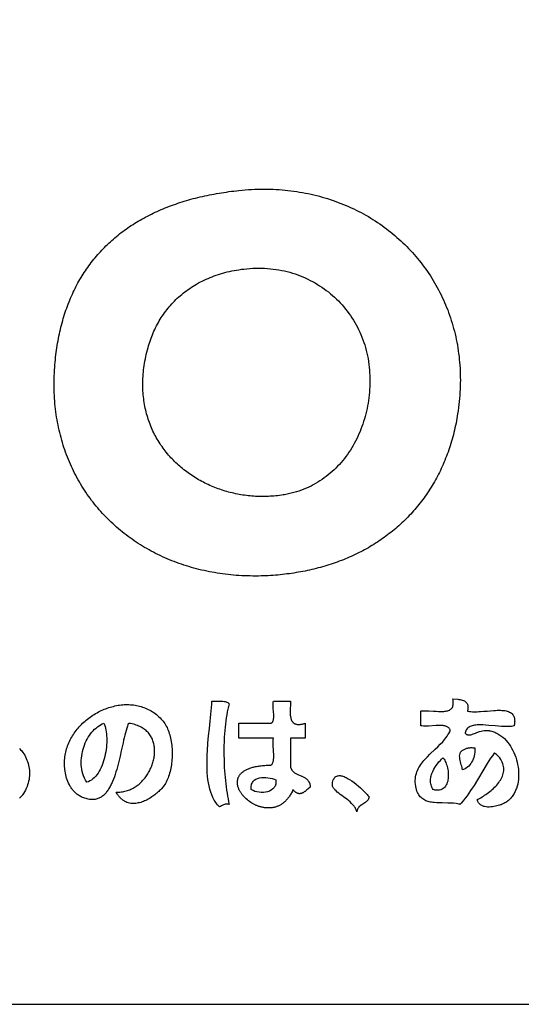
# Model space of a CAD drawing. Extents: x 0 to 21000, y -2468 to 14850.
# Drawn here: x 18060 to 18433, y 500 to 1233 of the extents above; entities that cross this region are included whole.
import ezdxf

# ---------------------------------------------------------------- set-up
doc = ezdxf.new("R2010")
doc.units = 0
doc.layers.get('0').update_dxf_attribs({"linetype": 'CONTINUOUS'})
for name, color, linetype in [('D-TTL', 30, 'CONTINUOUS'), ('D-TTL-FRAM', 30, 'CONTINUOUS'), ('D-TTL-TXT', 30, 'CONTINUOUS')]:
    doc.layers.add(name, color=color, linetype=linetype)

# ---------------------------------------------------------------- blocks, each defined once
blk = doc.blocks.new('ASOBITOロゴ')
for points in [[(-0.267, 2.859), (-0.22, 2.864), (-0.173, 2.868), (-0.126, 2.871), (-0.08, 2.874), (-0.033, 2.876), (0.013, 2.877), (0.059, 2.878), (0.104, 2.879), (0.15, 2.878), (0.195, 2.877), (0.24, 2.876), (0.285, 2.874), (0.33, 2.871), (0.374, 2.867), (0.419, 2.863), (0.463, 2.859), (0.506, 2.854), (0.55, 2.848), (0.593, 2.842), (0.636, 2.835), (0.679, 2.828), (0.722, 2.82), (0.764, 2.811), (0.806, 2.802), (0.848, 2.792), (0.89, 2.782), (0.931, 2.771), (0.972, 2.76), (1.013, 2.748), (1.053, 2.736), (1.093, 2.723), (1.133, 2.709), (1.173, 2.695), (1.212, 2.681), (1.251, 2.666), (1.29, 2.65), (1.328, 2.634), (1.366, 2.618), (1.404, 2.601), (1.441, 2.583), (1.478, 2.565), (1.515, 2.547), (1.552, 2.528), (1.588, 2.508), (1.623, 2.488), (1.659, 2.468), (1.694, 2.447), (1.728, 2.425), (1.763, 2.404), (1.797, 2.381), (1.83, 2.359), (1.863, 2.335), (1.896, 2.312), (1.929, 2.288), (1.961, 2.263), (1.992, 2.238), (2.024, 2.213), (2.055, 2.187), (2.085, 2.16), (2.115, 2.134), (2.145, 2.107), (2.174, 2.079), (2.203, 2.051), (2.231, 2.023), (2.259, 1.994), (2.287, 1.965), (2.314, 1.935), (2.341, 1.905), (2.367, 1.875), (2.393, 1.844), (2.418, 1.813), (2.443, 1.782), (2.467, 1.75), (2.491, 1.718), (2.515, 1.685), (2.538, 1.652), (2.561, 1.619), (2.583, 1.585), (2.604, 1.551), (2.625, 1.517), (2.646, 1.482), (2.666, 1.447), (2.686, 1.411), (2.705, 1.376), (2.724, 1.34), (2.742, 1.303), (2.759, 1.266), (2.777, 1.229), (2.793, 1.192), (2.809, 1.154), (2.825, 1.116), (2.84, 1.078), (2.854, 1.04), (2.868, 1.001), (2.881, 0.962), (2.894, 0.922), (2.906, 0.882), (2.918, 0.842), (2.929, 0.802), (2.94, 0.762), (2.95, 0.721), (2.959, 0.68), (2.968, 0.638), (2.976, 0.597), (2.984, 0.555), (2.991, 0.513), (2.997, 0.47), (3.003, 0.428), (3.009, 0.385), (3.013, 0.342), (3.017, 0.299), (3.021, 0.255), (3.024, 0.211), (3.026, 0.167), (3.027, 0.123), (3.028, 0.079), (3.029, 0.034), (3.028, -0.011), (3.027, -0.056), (3.026, -0.101), (3.023, -0.146), (3.02, -0.192), (3.017, -0.238), (3.012, -0.284), (3.007, -0.33), (3.002, -0.376), (2.995, -0.423), (2.988, -0.47), (2.983, -0.505), (2.977, -0.54), (2.97, -0.575), (2.964, -0.61), (2.956, -0.644), (2.949, -0.678), (2.941, -0.712), (2.933, -0.746), (2.925, -0.779), (2.916, -0.812), (2.907, -0.845), (2.897, -0.878), (2.888, -0.911), (2.878, -0.943), (2.867, -0.975), (2.856, -1.007), (2.845, -1.038), (2.834, -1.069), (2.822, -1.101), (2.81, -1.131), (2.798, -1.162), (2.785, -1.192), (2.772, -1.222), (2.759, -1.252), (2.745, -1.282), (2.732, -1.311), (2.717, -1.34), (2.703, -1.369), (2.688, -1.397), (2.673, -1.426), (2.658, -1.454), (2.642, -1.481), (2.626, -1.509), (2.61, -1.536), (2.593, -1.563), (2.576, -1.59), (2.559, -1.617), (2.542, -1.643), (2.524, -1.669), (2.506, -1.695), (2.488, -1.72), (2.469, -1.746), (2.451, -1.77), (2.431, -1.795), (2.412, -1.82), (2.392, -1.844), (2.373, -1.868), (2.352, -1.892), (2.332, -1.915), (2.311, -1.938), (2.29, -1.961), (2.269, -1.984), (2.248, -2.006), (2.226, -2.028), (2.204, -2.05), (2.182, -2.071), (2.159, -2.093), (2.136, -2.114), (2.113, -2.135), (2.09, -2.155), (2.067, -2.175), (2.043, -2.195), (2.019, -2.215), (1.995, -2.234), (1.97, -2.253), (1.946, -2.272), (1.921, -2.291), (1.895, -2.309), (1.87, -2.327), (1.844, -2.345), (1.819, -2.362), (1.793, -2.38), (1.766, -2.397), (1.74, -2.413), (1.713, -2.43), (1.686, -2.446), (1.659, -2.462), (1.632, -2.477), (1.604, -2.492), (1.576, -2.507), (1.548, -2.522), (1.52, -2.536), (1.491, -2.551), (1.463, -2.564), (1.434, -2.578), (1.405, -2.591), (1.376, -2.604), (1.346, -2.617), (1.317, -2.629), (1.287, -2.642), (1.257, -2.653), (1.226, -2.665), (1.196, -2.676), (1.165, -2.687), (1.135, -2.698), (1.104, -2.708), (1.073, -2.718), (1.041, -2.728), (1.01, -2.738), (0.978, -2.747), (0.946, -2.756), (0.914, -2.764), (0.882, -2.773), (0.85, -2.781), (0.817, -2.789), (0.784, -2.796), (0.751, -2.803), (0.718, -2.81), (0.685, -2.817), (0.652, -2.823), (0.618, -2.829), (0.585, -2.834), (0.551, -2.84), (0.517, -2.845), (0.483, -2.85), (0.448, -2.854), (0.414, -2.858), (0.379, -2.862), (0.345, -2.866), (0.31, -2.869), (0.275, -2.872), (0.24, -2.874), (0.204, -2.877), (0.169, -2.879), (0.133, -2.88), (0.098, -2.882), (0.062, -2.883), (0.026, -2.884), (-0.016, -2.884), (-0.059, -2.884), (-0.101, -2.883), (-0.142, -2.883), (-0.184, -2.881), (-0.225, -2.879), (-0.267, -2.877), (-0.308, -2.874), (-0.349, -2.871), (-0.389, -2.867), (-0.43, -2.862), (-0.47, -2.858), (-0.51, -2.853), (-0.55, -2.847), (-0.59, -2.841), (-0.629, -2.834), (-0.669, -2.827), (-0.708, -2.82), (-0.747, -2.812), (-0.785, -2.804), (-0.824, -2.795), (-0.862, -2.786), (-0.9, -2.776), (-0.938, -2.766), (-0.975, -2.755), (-1.012, -2.744), (-1.049, -2.733), (-1.086, -2.721), (-1.123, -2.709), (-1.159, -2.696), (-1.195, -2.683), (-1.231, -2.67), (-1.266, -2.656), (-1.301, -2.642), (-1.336, -2.627), (-1.371, -2.612), (-1.406, -2.596), (-1.44, -2.58), (-1.474, -2.564), (-1.507, -2.547), (-1.54, -2.53), (-1.573, -2.512), (-1.606, -2.495), (-1.639, -2.476), (-1.671, -2.457), (-1.703, -2.438), (-1.734, -2.419), (-1.765, -2.399), (-1.796, -2.379), (-1.827, -2.358), (-1.857, -2.337), (-1.887, -2.316), (-1.917, -2.294), (-1.946, -2.272), (-1.975, -2.25), (-2.004, -2.227), (-2.032, -2.204), (-2.06, -2.18), (-2.088, -2.156), (-2.115, -2.132), (-2.142, -2.107), (-2.169, -2.082), (-2.195, -2.057), (-2.221, -2.031), (-2.247, -2.005), (-2.272, -1.979), (-2.297, -1.952), (-2.321, -1.925), (-2.346, -1.898), (-2.369, -1.87), (-2.393, -1.842), (-2.416, -1.814), (-2.438, -1.785), (-2.461, -1.757), (-2.483, -1.727), (-2.504, -1.698), (-2.525, -1.668), (-2.546, -1.637), (-2.566, -1.607), (-2.586, -1.576), (-2.605, -1.545), (-2.625, -1.513), (-2.643, -1.482), (-2.661, -1.45), (-2.679, -1.417), (-2.697, -1.384), (-2.714, -1.352), (-2.73, -1.318), (-2.746, -1.285), (-2.762, -1.251), (-2.777, -1.217), (-2.792, -1.182), (-2.807, -1.148), (-2.821, -1.113), (-2.834, -1.077), (-2.847, -1.042), (-2.86, -1.006), (-2.872, -0.97), (-2.884, -0.934), (-2.895, -0.897), (-2.906, -0.86), (-2.916, -0.823), (-2.926, -0.786), (-2.935, -0.748), (-2.944, -0.71), (-2.952, -0.672), (-2.96, -0.634), (-2.968, -0.595), (-2.975, -0.556), (-2.981, -0.517), (-2.987, -0.478), (-2.993, -0.438), (-2.998, -0.399), (-3.002, -0.359), (-3.006, -0.318), (-3.009, -0.278), (-3.012, -0.237), (-3.015, -0.196), (-3.017, -0.155), (-3.018, -0.113), (-3.019, -0.072), (-3.019, -0.03), (-3.019, 0.012), (-3.018, 0.054), (-3.017, 0.097), (-3.015, 0.139), (-3.013, 0.182), (-3.01, 0.225), (-3.007, 0.263), (-3.004, 0.3), (-3, 0.336), (-2.996, 0.373), (-2.992, 0.409), (-2.988, 0.445), (-2.983, 0.48), (-2.978, 0.516), (-2.972, 0.551), (-2.966, 0.585), (-2.96, 0.62), (-2.954, 0.654), (-2.947, 0.688), (-2.94, 0.722), (-2.933, 0.755), (-2.925, 0.789), (-2.917, 0.822), (-2.909, 0.854), (-2.9, 0.887), (-2.891, 0.919), (-2.882, 0.951), (-2.872, 0.982), (-2.863, 1.014), (-2.852, 1.045), (-2.842, 1.076), (-2.831, 1.106), (-2.82, 1.137), (-2.809, 1.167), (-2.797, 1.197), (-2.785, 1.226), (-2.773, 1.255), (-2.76, 1.284), (-2.747, 1.313), (-2.734, 1.342), (-2.721, 1.37), (-2.707, 1.398), (-2.693, 1.425), (-2.679, 1.453), (-2.664, 1.48), (-2.649, 1.507), (-2.634, 1.534), (-2.618, 1.56), (-2.602, 1.586), (-2.586, 1.612), (-2.57, 1.637), (-2.553, 1.663), (-2.536, 1.688), (-2.519, 1.713), (-2.501, 1.737), (-2.483, 1.762), (-2.465, 1.786), (-2.447, 1.809), (-2.428, 1.833), (-2.409, 1.856), (-2.39, 1.879), (-2.37, 1.902), (-2.35, 1.924), (-2.33, 1.946), (-2.31, 1.968), (-2.289, 1.99), (-2.268, 2.011), (-2.247, 2.033), (-2.225, 2.054), (-2.204, 2.074), (-2.181, 2.095), (-2.159, 2.115), (-2.136, 2.135), (-2.114, 2.154), (-2.09, 2.173), (-2.067, 2.193), (-2.043, 2.211), (-2.019, 2.23), (-1.995, 2.248), (-1.97, 2.266), (-1.946, 2.284), (-1.921, 2.302), (-1.895, 2.319), (-1.87, 2.336), (-1.844, 2.353), (-1.818, 2.369), (-1.791, 2.385), (-1.765, 2.401), (-1.738, 2.417), (-1.711, 2.433), (-1.683, 2.448), (-1.655, 2.463), (-1.627, 2.477), (-1.599, 2.492), (-1.571, 2.506), (-1.542, 2.52), (-1.513, 2.534), (-1.484, 2.547), (-1.454, 2.56), (-1.424, 2.573), (-1.394, 2.586), (-1.364, 2.598), (-1.334, 2.61), (-1.303, 2.622), (-1.272, 2.634), (-1.241, 2.645), (-1.209, 2.656), (-1.177, 2.667), (-1.145, 2.677), (-1.113, 2.688), (-1.081, 2.698), (-1.048, 2.708), (-1.015, 2.717), (-0.982, 2.727), (-0.948, 2.736), (-0.914, 2.744), (-0.88, 2.753), (-0.846, 2.761), (-0.812, 2.769), (-0.777, 2.777), (-0.742, 2.784), (-0.707, 2.792), (-0.672, 2.799), (-0.636, 2.805), (-0.6, 2.812), (-0.564, 2.818), (-0.528, 2.824), (-0.491, 2.83), (-0.454, 2.835), (-0.417, 2.841), (-0.38, 2.846), (-0.342, 2.85), (-0.305, 2.855), (-0.267, 2.859)], [(-0.194, 1.688), (-0.149, 1.693), (-0.104, 1.697), (-0.06, 1.7), (-0.015, 1.701), (0.028, 1.702), (0.072, 1.701), (0.115, 1.7), (0.158, 1.697), (0.201, 1.693), (0.244, 1.688), (0.286, 1.683), (0.327, 1.676), (0.369, 1.668), (0.409, 1.659), (0.45, 1.649), (0.49, 1.639), (0.53, 1.627), (0.569, 1.614), (0.608, 1.601), (0.646, 1.586), (0.684, 1.571), (0.721, 1.555), (0.758, 1.537), (0.794, 1.519), (0.83, 1.501), (0.865, 1.481), (0.9, 1.46), (0.934, 1.439), (0.968, 1.417), (1.001, 1.394), (1.033, 1.37), (1.065, 1.346), (1.096, 1.32), (1.126, 1.294), (1.156, 1.267), (1.185, 1.24), (1.214, 1.212), (1.241, 1.183), (1.268, 1.153), (1.295, 1.123), (1.32, 1.092), (1.345, 1.061), (1.369, 1.028), (1.392, 0.996), (1.414, 0.962), (1.436, 0.928), (1.457, 0.893), (1.477, 0.858), (1.496, 0.822), (1.514, 0.786), (1.532, 0.749), (1.548, 0.712), (1.564, 0.674), (1.578, 0.635), (1.592, 0.596), (1.605, 0.557), (1.617, 0.517), (1.628, 0.477), (1.637, 0.436), (1.646, 0.395), (1.654, 0.353), (1.661, 0.311), (1.667, 0.268), (1.672, 0.225), (1.676, 0.184), (1.678, 0.142), (1.68, 0.1), (1.682, 0.058), (1.682, 0.017), (1.681, -0.025), (1.68, -0.066), (1.678, -0.107), (1.675, -0.148), (1.671, -0.189), (1.666, -0.229), (1.661, -0.27), (1.655, -0.31), (1.648, -0.35), (1.64, -0.39), (1.631, -0.429), (1.622, -0.468), (1.612, -0.507), (1.601, -0.545), (1.589, -0.584), (1.577, -0.621), (1.563, -0.659), (1.549, -0.696), (1.535, -0.732), (1.519, -0.768), (1.503, -0.804), (1.486, -0.839), (1.468, -0.874), (1.45, -0.909), (1.431, -0.942), (1.411, -0.976), (1.391, -1.008), (1.369, -1.041), (1.347, -1.072), (1.325, -1.103), (1.302, -1.134), (1.278, -1.164), (1.253, -1.193), (1.228, -1.221), (1.202, -1.249), (1.175, -1.277), (1.148, -1.303), (1.12, -1.329), (1.091, -1.354), (1.062, -1.378), (1.032, -1.402), (1.002, -1.424), (0.971, -1.446), (0.939, -1.468), (0.906, -1.488), (0.873, -1.507), (0.84, -1.526), (0.806, -1.544), (0.771, -1.561), (0.736, -1.577), (0.7, -1.592), (0.663, -1.606), (0.626, -1.619), (0.588, -1.631), (0.55, -1.642), (0.511, -1.652), (0.472, -1.661), (0.432, -1.669), (0.412, -1.673), (0.392, -1.677), (0.364, -1.681), (0.337, -1.685), (0.309, -1.688), (0.282, -1.691), (0.254, -1.693), (0.226, -1.696), (0.199, -1.697), (0.171, -1.699), (0.144, -1.7), (0.116, -1.7), (0.089, -1.701), (0.061, -1.7), (0.034, -1.7), (0.007, -1.699), (-0.021, -1.698), (-0.048, -1.696), (-0.075, -1.694), (-0.102, -1.691), (-0.129, -1.689), (-0.157, -1.685), (-0.183, -1.682), (-0.21, -1.678), (-0.237, -1.673), (-0.264, -1.669), (-0.291, -1.664), (-0.317, -1.658), (-0.344, -1.652), (-0.37, -1.646), (-0.396, -1.64), (-0.422, -1.633), (-0.448, -1.626), (-0.474, -1.618), (-0.5, -1.61), (-0.525, -1.602), (-0.551, -1.593), (-0.576, -1.584), (-0.601, -1.575), (-0.626, -1.565), (-0.651, -1.555), (-0.676, -1.545), (-0.7, -1.534), (-0.725, -1.523), (-0.749, -1.512), (-0.773, -1.5), (-0.797, -1.488), (-0.82, -1.475), (-0.844, -1.463), (-0.867, -1.45), (-0.89, -1.436), (-0.912, -1.422), (-0.935, -1.408), (-0.957, -1.394), (-0.979, -1.379), (-1.001, -1.364), (-1.023, -1.349), (-1.044, -1.333), (-1.065, -1.317), (-1.086, -1.301), (-1.107, -1.285), (-1.127, -1.268), (-1.147, -1.25), (-1.167, -1.233), (-1.186, -1.215), (-1.206, -1.197), (-1.225, -1.179), (-1.243, -1.16), (-1.262, -1.141), (-1.28, -1.122), (-1.297, -1.102), (-1.315, -1.082), (-1.332, -1.062), (-1.349, -1.041), (-1.365, -1.021), (-1.381, -1), (-1.397, -0.978), (-1.412, -0.957), (-1.428, -0.935), (-1.442, -0.913), (-1.457, -0.89), (-1.471, -0.867), (-1.484, -0.844), (-1.498, -0.821), (-1.51, -0.798), (-1.523, -0.774), (-1.535, -0.75), (-1.547, -0.725), (-1.558, -0.701), (-1.569, -0.676), (-1.58, -0.651), (-1.59, -0.625), (-1.599, -0.599), (-1.609, -0.573), (-1.618, -0.547), (-1.626, -0.521), (-1.634, -0.494), (-1.641, -0.467), (-1.649, -0.44), (-1.655, -0.413), (-1.661, -0.385), (-1.667, -0.357), (-1.672, -0.329), (-1.677, -0.3), (-1.681, -0.272), (-1.685, -0.243), (-1.689, -0.214), (-1.691, -0.184), (-1.694, -0.155), (-1.696, -0.125), (-1.697, -0.095), (-1.698, -0.064), (-1.698, -0.034), (-1.698, -0.003), (-1.697, 0.028), (-1.696, 0.059), (-1.694, 0.09), (-1.692, 0.122), (-1.689, 0.154), (-1.686, 0.186), (-1.682, 0.218), (-1.677, 0.251), (-1.672, 0.283), (-1.666, 0.316), (-1.66, 0.349), (-1.653, 0.383), (-1.646, 0.416), (-1.638, 0.45), (-1.629, 0.484), (-1.62, 0.518), (-1.612, 0.546), (-1.604, 0.574), (-1.595, 0.601), (-1.585, 0.629), (-1.576, 0.656), (-1.565, 0.683), (-1.555, 0.709), (-1.544, 0.736), (-1.532, 0.762), (-1.52, 0.788), (-1.507, 0.814), (-1.495, 0.84), (-1.481, 0.865), (-1.467, 0.89), (-1.453, 0.915), (-1.438, 0.939), (-1.423, 0.964), (-1.408, 0.988), (-1.392, 1.011), (-1.375, 1.035), (-1.358, 1.058), (-1.341, 1.081), (-1.323, 1.103), (-1.305, 1.126), (-1.286, 1.147), (-1.267, 1.169), (-1.247, 1.19), (-1.227, 1.211), (-1.206, 1.232), (-1.185, 1.252), (-1.164, 1.272), (-1.142, 1.291), (-1.119, 1.31), (-1.096, 1.329), (-1.073, 1.347), (-1.049, 1.365), (-1.025, 1.383), (-1, 1.4), (-0.975, 1.417), (-0.949, 1.433), (-0.923, 1.449), (-0.897, 1.465), (-0.87, 1.48), (-0.842, 1.495), (-0.814, 1.509), (-0.786, 1.523), (-0.757, 1.536), (-0.727, 1.549), (-0.698, 1.561), (-0.667, 1.573), (-0.637, 1.585), (-0.605, 1.596), (-0.574, 1.606), (-0.541, 1.616), (-0.509, 1.626), (-0.476, 1.635), (-0.442, 1.644), (-0.408, 1.652), (-0.373, 1.659), (-0.338, 1.666), (-0.303, 1.672), (-0.267, 1.678), (-0.231, 1.684), (-0.194, 1.688)], [(-2.095, -6.102), (-2.076, -6.103), (-2.057, -6.103), (-2.038, -6.102), (-2.019, -6.1), (-2, -6.097), (-1.982, -6.094), (-1.964, -6.09), (-1.946, -6.085), (-1.928, -6.08), (-1.911, -6.074), (-1.894, -6.067), (-1.877, -6.06), (-1.861, -6.052), (-1.844, -6.044), (-1.829, -6.035), (-1.813, -6.025), (-1.798, -6.015), (-1.783, -6.004), (-1.768, -5.993), (-1.754, -5.982), (-1.74, -5.97), (-1.727, -5.957), (-1.714, -5.944), (-1.701, -5.931), (-1.688, -5.917), (-1.676, -5.903), (-1.665, -5.889), (-1.654, -5.874), (-1.643, -5.859), (-1.632, -5.844), (-1.622, -5.828), (-1.613, -5.812), (-1.604, -5.796), (-1.595, -5.78), (-1.587, -5.763), (-1.579, -5.746), (-1.572, -5.729), (-1.565, -5.712), (-1.559, -5.695), (-1.553, -5.678), (-1.547, -5.661), (-1.542, -5.643), (-1.538, -5.626), (-1.534, -5.608), (-1.531, -5.59), (-1.528, -5.573), (-1.526, -5.555), (-1.524, -5.538), (-1.523, -5.52), (-1.522, -5.503), (-1.522, -5.486), (-1.522, -5.468), (-1.524, -5.451), (-1.525, -5.434), (-1.527, -5.418), (-1.53, -5.401), (-1.534, -5.385), (-1.538, -5.368), (-1.542, -5.352), (-1.548, -5.337), (-1.554, -5.321), (-1.56, -5.306), (-1.567, -5.291), (-1.575, -5.277), (-1.584, -5.263), (-1.593, -5.249), (-1.603, -5.235), (-1.614, -5.222), (-1.625, -5.21), (-1.637, -5.198), (-1.649, -5.186), (-1.663, -5.175), (-1.677, -5.164), (-1.692, -5.153), (-1.707, -5.144), (-1.724, -5.135), (-1.741, -5.126), (-1.758, -5.118), (-1.777, -5.11), (-1.796, -5.104), (-1.816, -5.097), (-1.837, -5.092), (-1.859, -5.087), (-1.881, -5.083), (-1.905, -5.079), (-1.911, -5.078), (-1.912, -5.078), (-1.913, -5.078), (-1.913, -5.079), (-1.913, -5.081), (-1.916, -5.088), (-1.922, -5.103), (-1.927, -5.119), (-1.937, -5.152), (-1.947, -5.185), (-1.956, -5.22), (-1.966, -5.256), (-1.975, -5.293), (-1.984, -5.331), (-1.993, -5.369), (-2.001, -5.408), (-2.019, -5.488), (-2.037, -5.568), (-2.056, -5.647), (-2.066, -5.687), (-2.077, -5.726), (-2.087, -5.764), (-2.099, -5.802), (-2.11, -5.838), (-2.122, -5.874), (-2.135, -5.909), (-2.149, -5.943), (-2.156, -5.959), (-2.163, -5.975), (-2.17, -5.99), (-2.178, -6.006), (-2.186, -6.02), (-2.194, -6.035), (-2.202, -6.049), (-2.21, -6.062), (-2.219, -6.075), (-2.228, -6.088), (-2.237, -6.1), (-2.246, -6.111), (-2.256, -6.122), (-2.266, -6.133), (-2.276, -6.143), (-2.286, -6.152), (-2.297, -6.161), (-2.308, -6.169), (-2.319, -6.177), (-2.33, -6.183), (-2.342, -6.19), (-2.354, -6.195), (-2.367, -6.2), (-2.38, -6.204), (-2.393, -6.208), (-2.406, -6.211), (-2.42, -6.213), (-2.434, -6.214), (-2.449, -6.214), (-2.463, -6.214), (-2.479, -6.213), (-2.494, -6.211), (-2.51, -6.208), (-2.526, -6.204), (-2.543, -6.2), (-2.56, -6.194), (-2.578, -6.188), (-2.595, -6.181), (-2.605, -6.177), (-2.607, -6.176), (-2.608, -6.175), (-2.608, -6.175), (-2.61, -6.174), (-2.617, -6.171), (-2.63, -6.164), (-2.643, -6.157), (-2.655, -6.149), (-2.667, -6.141), (-2.679, -6.133), (-2.69, -6.124), (-2.7, -6.114), (-2.71, -6.105), (-2.72, -6.095), (-2.73, -6.085), (-2.739, -6.074), (-2.747, -6.063), (-2.756, -6.052), (-2.763, -6.041), (-2.771, -6.03), (-2.778, -6.018), (-2.791, -5.994), (-2.803, -5.969), (-2.814, -5.944), (-2.823, -5.919), (-2.832, -5.894), (-2.839, -5.868), (-2.845, -5.843), (-2.85, -5.818), (-2.855, -5.793), (-2.858, -5.768), (-2.861, -5.745), (-2.862, -5.722), (-2.864, -5.7), (-2.864, -5.675), (-2.864, -5.65), (-2.863, -5.626), (-2.861, -5.601), (-2.858, -5.577), (-2.855, -5.553), (-2.85, -5.529), (-2.845, -5.506), (-2.84, -5.482), (-2.833, -5.459), (-2.826, -5.436), (-2.818, -5.414), (-2.81, -5.392), (-2.8, -5.37), (-2.791, -5.348), (-2.78, -5.326), (-2.769, -5.305), (-2.757, -5.284), (-2.745, -5.264), (-2.732, -5.244), (-2.719, -5.224), (-2.705, -5.204), (-2.691, -5.185), (-2.676, -5.166), (-2.66, -5.148), (-2.644, -5.13), (-2.628, -5.112), (-2.611, -5.095), (-2.594, -5.078), (-2.576, -5.061), (-2.558, -5.045), (-2.54, -5.029), (-2.521, -5.014), (-2.502, -4.999), (-2.482, -4.985), (-2.462, -4.971), (-2.442, -4.958), (-2.422, -4.945), (-2.401, -4.933), (-2.38, -4.921), (-2.359, -4.909), (-2.337, -4.898), (-2.316, -4.888), (-2.294, -4.878), (-2.272, -4.869), (-2.25, -4.86), (-2.227, -4.852), (-2.205, -4.844), (-2.182, -4.837), (-2.159, -4.83), (-2.136, -4.825), (-2.113, -4.819), (-2.09, -4.815), (-2.067, -4.81), (-2.044, -4.807), (-2.021, -4.804), (-1.997, -4.802), (-1.974, -4.8), (-1.951, -4.799), (-1.928, -4.799), (-1.905, -4.8), (-1.882, -4.801), (-1.859, -4.803), (-1.836, -4.805), (-1.814, -4.808), (-1.791, -4.812), (-1.769, -4.817), (-1.746, -4.822), (-1.724, -4.829), (-1.702, -4.835), (-1.681, -4.843), (-1.659, -4.852), (-1.638, -4.861), (-1.617, -4.871), (-1.596, -4.882), (-1.576, -4.893), (-1.555, -4.906), (-1.535, -4.919), (-1.516, -4.933), (-1.497, -4.948), (-1.478, -4.963), (-1.459, -4.98), (-1.441, -4.997), (-1.424, -5.016), (-1.406, -5.035), (-1.402, -5.04), (-1.401, -5.041), (-1.401, -5.042), (-1.4, -5.042), (-1.399, -5.043), (-1.396, -5.047), (-1.383, -5.063), (-1.371, -5.081), (-1.36, -5.1), (-1.349, -5.119), (-1.338, -5.139), (-1.329, -5.16), (-1.32, -5.182), (-1.312, -5.204), (-1.304, -5.228), (-1.297, -5.251), (-1.291, -5.275), (-1.285, -5.3), (-1.28, -5.325), (-1.275, -5.351), (-1.271, -5.377), (-1.268, -5.403), (-1.265, -5.429), (-1.263, -5.456), (-1.262, -5.483), (-1.261, -5.51), (-1.261, -5.536), (-1.262, -5.563), (-1.263, -5.59), (-1.264, -5.617), (-1.267, -5.643), (-1.27, -5.67), (-1.273, -5.696), (-1.277, -5.722), (-1.282, -5.747), (-1.287, -5.772), (-1.293, -5.797), (-1.3, -5.821), (-1.307, -5.845), (-1.314, -5.868), (-1.322, -5.89), (-1.331, -5.912), (-1.341, -5.932), (-1.351, -5.953), (-1.361, -5.972), (-1.372, -5.99), (-1.384, -6.008), (-1.396, -6.024), (-1.4, -6.028), (-1.401, -6.03), (-1.402, -6.031), (-1.407, -6.036), (-1.416, -6.047), (-1.426, -6.058), (-1.437, -6.07), (-1.449, -6.081), (-1.462, -6.093), (-1.475, -6.105), (-1.489, -6.117), (-1.503, -6.129), (-1.518, -6.141), (-1.533, -6.152), (-1.549, -6.164), (-1.565, -6.175), (-1.582, -6.186), (-1.599, -6.196), (-1.617, -6.206), (-1.635, -6.216), (-1.653, -6.225), (-1.671, -6.233), (-1.689, -6.241), (-1.708, -6.248), (-1.727, -6.255), (-1.746, -6.26), (-1.765, -6.264), (-1.784, -6.268), (-1.803, -6.271), (-1.822, -6.272), (-1.841, -6.272), (-1.86, -6.272), (-1.879, -6.27), (-1.897, -6.266), (-1.916, -6.261), (-1.934, -6.255), (-1.952, -6.248), (-1.961, -6.243), (-1.969, -6.238), (-1.978, -6.233), (-1.987, -6.228), (-1.995, -6.221), (-2.004, -6.215), (-2.012, -6.208), (-2.02, -6.201), (-2.028, -6.193), (-2.036, -6.185), (-2.044, -6.176), (-2.052, -6.167), (-2.059, -6.158), (-2.067, -6.147), (-2.074, -6.137), (-2.081, -6.126), (-2.089, -6.114), (-2.095, -6.102)], [(-0.413, -4.786), (-0.423, -4.825), (-0.433, -4.867), (-0.442, -4.909), (-0.45, -4.953), (-0.457, -4.997), (-0.464, -5.043), (-0.469, -5.089), (-0.474, -5.137), (-0.479, -5.185), (-0.483, -5.233), (-0.486, -5.283), (-0.488, -5.332), (-0.491, -5.433), (-0.491, -5.534), (-0.489, -5.635), (-0.485, -5.735), (-0.478, -5.834), (-0.474, -5.883), (-0.469, -5.931), (-0.464, -5.979), (-0.458, -6.026), (-0.452, -6.072), (-0.445, -6.117), (-0.438, -6.161), (-0.43, -6.203), (-0.422, -6.245), (-0.413, -6.285), (-0.427, -6.283), (-0.439, -6.282), (-0.451, -6.282), (-0.461, -6.283), (-0.471, -6.284), (-0.48, -6.287), (-0.496, -6.293), (-0.527, -6.309), (-0.542, -6.316), (-0.559, -6.322), (-0.573, -6.307), (-0.587, -6.291), (-0.6, -6.274), (-0.612, -6.257), (-0.623, -6.24), (-0.634, -6.222), (-0.644, -6.203), (-0.654, -6.183), (-0.672, -6.143), (-0.687, -6.101), (-0.7, -6.057), (-0.711, -6.011), (-0.721, -5.964), (-0.728, -5.915), (-0.734, -5.865), (-0.738, -5.813), (-0.741, -5.761), (-0.742, -5.708), (-0.742, -5.653), (-0.742, -5.599), (-0.74, -5.544), (-0.737, -5.488), (-0.729, -5.376), (-0.719, -5.265), (-0.708, -5.155), (-0.697, -5.047), (-0.691, -4.994), (-0.686, -4.943), (-0.681, -4.892), (-0.676, -4.843), (-0.672, -4.795), (-0.669, -4.749), (-0.595, -4.748), (-0.558, -4.747), (-0.522, -4.748), (-0.505, -4.75), (-0.489, -4.752), (-0.474, -4.755), (-0.459, -4.759), (-0.446, -4.763), (-0.434, -4.77), (-0.423, -4.777), (-0.413, -4.786)], [(0.245, -4.749), (0.453, -4.749), (0.479, -4.749), (0.492, -4.749), (0.499, -4.749), (0.501, -4.749), (0.501, -4.749), (0.501, -4.749), (0.501, -4.749), (0.501, -4.75), (0.501, -4.751), (0.501, -4.758), (0.498, -4.817), (0.496, -4.846), (0.495, -4.875), (0.495, -4.889), (0.495, -4.903), (0.495, -4.917), (0.495, -4.931), (0.496, -4.944), (0.497, -4.957), (0.499, -4.969), (0.5, -4.981), (0.503, -4.993), (0.505, -5.004), (0.509, -5.015), (0.512, -5.025), (0.517, -5.035), (0.519, -5.039), (0.521, -5.044), (0.524, -5.048), (0.527, -5.052), (0.53, -5.056), (0.533, -5.06), (0.536, -5.064), (0.54, -5.067), (0.544, -5.07), (0.548, -5.074), (0.552, -5.076), (0.556, -5.079), (0.56, -5.082), (0.565, -5.084), (0.57, -5.086), (0.575, -5.088), (0.58, -5.09), (0.586, -5.091), (0.591, -5.093), (0.597, -5.094), (0.603, -5.094), (0.61, -5.095), (0.616, -5.095), (0.623, -5.095), (0.63, -5.095), (0.638, -5.095), (0.645, -5.094), (0.653, -5.093), (0.661, -5.092), (0.67, -5.091), (0.678, -5.089), (0.687, -5.087), (0.696, -5.085), (0.706, -5.083), (0.715, -5.08), (0.72, -5.078), (0.721, -5.078), (0.721, -5.078), (0.721, -5.078), (0.721, -5.079), (0.721, -5.079), (0.721, -5.085), (0.721, -5.174), (0.721, -5.263), (0.721, -5.286), (0.721, -5.297), (0.721, -5.297), (0.721, -5.298), (0.721, -5.298), (0.72, -5.298), (0.719, -5.298), (0.716, -5.298), (0.711, -5.298), (0.666, -5.298), (0.577, -5.298), (0.532, -5.298), (0.51, -5.298), (0.504, -5.298), (0.502, -5.298), (0.501, -5.298), (0.501, -5.298), (0.501, -5.298), (0.501, -5.3), (0.501, -5.303), (0.501, -5.325), (0.501, -5.682), (0.501, -5.726), (0.501, -5.732), (0.501, -5.735), (0.501, -5.736), (0.502, -5.737), (0.504, -5.743), (0.506, -5.748), (0.508, -5.753), (0.51, -5.758), (0.513, -5.763), (0.516, -5.768), (0.519, -5.772), (0.522, -5.777), (0.529, -5.785), (0.536, -5.792), (0.543, -5.8), (0.552, -5.806), (0.56, -5.813), (0.569, -5.819), (0.578, -5.824), (0.588, -5.829), (0.598, -5.834), (0.608, -5.839), (0.618, -5.844), (0.659, -5.862), (0.679, -5.872), (0.689, -5.876), (0.699, -5.882), (0.709, -5.887), (0.718, -5.892), (0.727, -5.898), (0.736, -5.905), (0.744, -5.911), (0.752, -5.918), (0.759, -5.926), (0.765, -5.934), (0.769, -5.939), (0.772, -5.943), (0.774, -5.948), (0.777, -5.952), (0.779, -5.957), (0.782, -5.963), (0.784, -5.968), (0.786, -5.973), (0.788, -5.979), (0.789, -5.985), (0.79, -5.991), (0.792, -5.997), (0.793, -6.004), (0.793, -6.011), (0.794, -6.017), (0.794, -6.025), (0.794, -6.028), (0.794, -6.029), (0.794, -6.03), (0.793, -6.03), (0.789, -6.033), (0.783, -6.038), (0.77, -6.049), (0.757, -6.06), (0.744, -6.071), (0.732, -6.081), (0.719, -6.091), (0.713, -6.095), (0.706, -6.1), (0.7, -6.104), (0.694, -6.107), (0.688, -6.111), (0.681, -6.114), (0.675, -6.117), (0.669, -6.119), (0.662, -6.122), (0.656, -6.123), (0.65, -6.125), (0.643, -6.125), (0.637, -6.126), (0.631, -6.126), (0.624, -6.125), (0.618, -6.124), (0.611, -6.123), (0.605, -6.12), (0.598, -6.118), (0.591, -6.114), (0.585, -6.11), (0.578, -6.106), (0.571, -6.1), (0.564, -6.094), (0.557, -6.087), (0.55, -6.08), (0.543, -6.072), (0.539, -6.067), (0.538, -6.066), (0.538, -6.066), (0.538, -6.066), (0.538, -6.066), (0.538, -6.066), (0.537, -6.067), (0.536, -6.069), (0.53, -6.084), (0.523, -6.098), (0.516, -6.111), (0.509, -6.124), (0.502, -6.137), (0.494, -6.149), (0.486, -6.161), (0.479, -6.172), (0.471, -6.183), (0.462, -6.194), (0.454, -6.204), (0.446, -6.214), (0.437, -6.223), (0.429, -6.232), (0.42, -6.241), (0.411, -6.249), (0.402, -6.257), (0.393, -6.264), (0.384, -6.271), (0.374, -6.278), (0.365, -6.284), (0.355, -6.29), (0.346, -6.295), (0.336, -6.301), (0.326, -6.305), (0.316, -6.31), (0.306, -6.314), (0.296, -6.318), (0.286, -6.321), (0.276, -6.325), (0.266, -6.327), (0.256, -6.33), (0.246, -6.332), (0.235, -6.334), (0.225, -6.336), (0.215, -6.337), (0.204, -6.338), (0.194, -6.339), (0.184, -6.339), (0.173, -6.339), (0.163, -6.339), (0.153, -6.339), (0.142, -6.338), (0.132, -6.337), (0.122, -6.336), (0.111, -6.335), (0.101, -6.333), (0.091, -6.331), (0.08, -6.329), (0.07, -6.327), (0.06, -6.324), (0.05, -6.321), (0.04, -6.318), (0.03, -6.315), (0.02, -6.311), (0.01, -6.308), (0, -6.304), (-0.009, -6.3), (-0.019, -6.296), (-0.028, -6.291), (-0.038, -6.286), (-0.056, -6.277), (-0.075, -6.266), (-0.092, -6.255), (-0.109, -6.243), (-0.126, -6.231), (-0.142, -6.218), (-0.158, -6.205), (-0.172, -6.191), (-0.186, -6.177), (-0.193, -6.17), (-0.2, -6.163), (-0.206, -6.155), (-0.213, -6.148), (-0.219, -6.14), (-0.224, -6.133), (-0.23, -6.125), (-0.235, -6.117), (-0.241, -6.11), (-0.245, -6.102), (-0.25, -6.094), (-0.255, -6.086), (-0.259, -6.078), (-0.263, -6.07), (-0.267, -6.062), (-0.27, -6.054), (-0.273, -6.046), (-0.276, -6.038), (-0.279, -6.03), (-0.282, -6.021), (-0.284, -6.013), (-0.286, -6.005), (-0.287, -5.997), (-0.288, -5.989), (-0.29, -5.981), (-0.29, -5.973), (-0.291, -5.965), (-0.291, -5.957), (-0.291, -5.949), (-0.29, -5.941), (-0.289, -5.933), (-0.288, -5.925), (-0.286, -5.918), (-0.285, -5.91), (-0.282, -5.902), (-0.28, -5.895), (-0.277, -5.887), (-0.274, -5.88), (-0.27, -5.872), (-0.266, -5.865), (-0.262, -5.858), (-0.257, -5.851), (-0.252, -5.844), (-0.247, -5.837), (-0.241, -5.83), (-0.234, -5.824), (-0.228, -5.817), (-0.221, -5.811), (-0.213, -5.805), (-0.205, -5.799), (-0.197, -5.793), (-0.188, -5.787), (-0.179, -5.781), (-0.17, -5.775), (-0.16, -5.77), (-0.149, -5.765), (-0.138, -5.76), (-0.127, -5.755), (-0.115, -5.75), (-0.103, -5.746), (-0.09, -5.741), (-0.077, -5.737), (-0.063, -5.733), (-0.049, -5.729), (-0.034, -5.726), (-0.019, -5.722), (-0.004, -5.719), (0.013, -5.716), (0.029, -5.714), (0.046, -5.711), (0.064, -5.709), (0.082, -5.707), (0.101, -5.705), (0.12, -5.704), (0.14, -5.702), (0.16, -5.701), (0.181, -5.701), (0.202, -5.7), (0.208, -5.7), (0.209, -5.7), (0.209, -5.7), (0.209, -5.7), (0.21, -5.699), (0.211, -5.698), (0.214, -5.695), (0.22, -5.69), (0.225, -5.684), (0.23, -5.677), (0.234, -5.67), (0.237, -5.662), (0.24, -5.654), (0.243, -5.646), (0.245, -5.637), (0.247, -5.627), (0.248, -5.618), (0.249, -5.608), (0.25, -5.597), (0.251, -5.587), (0.251, -5.576), (0.251, -5.565), (0.251, -5.554), (0.251, -5.542), (0.25, -5.531), (0.249, -5.507), (0.247, -5.483), (0.246, -5.459), (0.244, -5.435), (0.242, -5.411), (0.241, -5.388), (0.241, -5.376), (0.24, -5.365), (0.241, -5.354), (0.241, -5.343), (0.241, -5.332), (0.242, -5.322), (0.243, -5.312), (0.245, -5.302), (0.245, -5.3), (0.245, -5.298), (0.245, -5.298), (0.245, -5.298), (0.245, -5.298), (0.238, -5.298), (0.225, -5.298), (0.173, -5.298), (0.069, -5.298), (-0.139, -5.298), (-0.243, -5.298), (-0.256, -5.298), (-0.262, -5.298), (-0.265, -5.298), (-0.266, -5.298), (-0.267, -5.298), (-0.267, -5.297), (-0.267, -5.297), (-0.267, -5.286), (-0.267, -5.263), (-0.267, -5.174), (-0.267, -5.085), (-0.267, -5.079), (-0.267, -5.079), (-0.267, -5.078), (-0.267, -5.078), (-0.266, -5.078), (-0.263, -5.078), (-0.257, -5.078), (-0.233, -5.078), (-0.185, -5.078), (-0.088, -5.078), (0.105, -5.078), (0.201, -5.078), (0.207, -5.078), (0.209, -5.078), (0.21, -5.078), (0.211, -5.077), (0.217, -5.073), (0.222, -5.069), (0.227, -5.065), (0.231, -5.06), (0.235, -5.054), (0.238, -5.048), (0.241, -5.042), (0.243, -5.035), (0.245, -5.027), (0.247, -5.02), (0.248, -5.012), (0.249, -5.004), (0.25, -4.995), (0.25, -4.986), (0.251, -4.977), (0.251, -4.968), (0.25, -4.958), (0.25, -4.949), (0.25, -4.939), (0.248, -4.919), (0.247, -4.899), (0.243, -4.858), (0.242, -4.838), (0.241, -4.819), (0.24, -4.809), (0.24, -4.8), (0.241, -4.791), (0.241, -4.782), (0.242, -4.773), (0.242, -4.765), (0.244, -4.757), (0.245, -4.749)], [(2.915, -4.712), (2.99, -4.72), (3.008, -4.722), (3.025, -4.725), (3.042, -4.728), (3.058, -4.733), (3.074, -4.738), (3.088, -4.744), (3.101, -4.752), (3.112, -4.761), (3.117, -4.766), (3.122, -4.772), (3.126, -4.777), (3.13, -4.784), (3.133, -4.791), (3.136, -4.798), (3.138, -4.806), (3.14, -4.814), (3.141, -4.823), (3.142, -4.833), (3.142, -4.843), (3.142, -4.854), (3.14, -4.865), (3.138, -4.877), (3.136, -4.89), (3.135, -4.893), (3.135, -4.895), (3.137, -4.896), (3.146, -4.898), (3.166, -4.901), (3.187, -4.904), (3.209, -4.905), (3.231, -4.906), (3.254, -4.906), (3.278, -4.906), (3.302, -4.904), (3.327, -4.903), (3.377, -4.899), (3.428, -4.895), (3.479, -4.89), (3.529, -4.886), (3.554, -4.885), (3.578, -4.884), (3.602, -4.884), (3.625, -4.884), (3.647, -4.885), (3.668, -4.887), (3.689, -4.889), (3.709, -4.893), (3.727, -4.897), (3.745, -4.903), (3.761, -4.91), (3.776, -4.918), (3.789, -4.928), (3.802, -4.939), (3.812, -4.952), (3.817, -4.959), (3.821, -4.967), (3.825, -4.974), (3.828, -4.983), (3.831, -4.992), (3.833, -5.001), (3.835, -5.011), (3.836, -5.021), (3.837, -5.031), (3.838, -5.043), (3.837, -5.054), (3.837, -5.067), (3.835, -5.08), (3.834, -5.093), (3.831, -5.107), (3.83, -5.114), (3.83, -5.115), (3.829, -5.115), (3.828, -5.115), (3.826, -5.116), (3.808, -5.12), (3.79, -5.123), (3.771, -5.125), (3.751, -5.126), (3.73, -5.127), (3.709, -5.127), (3.687, -5.127), (3.643, -5.125), (3.596, -5.121), (3.549, -5.117), (3.455, -5.108), (3.408, -5.104), (3.363, -5.102), (3.341, -5.101), (3.32, -5.101), (3.299, -5.101), (3.279, -5.102), (3.259, -5.104), (3.24, -5.107), (3.222, -5.11), (3.205, -5.114), (3.189, -5.12), (3.174, -5.126), (3.16, -5.134), (3.147, -5.142), (3.136, -5.152), (3.126, -5.163), (3.117, -5.175), (3.109, -5.189), (3.103, -5.205), (3.099, -5.222), (3.098, -5.224), (3.099, -5.225), (3.099, -5.225), (3.1, -5.227), (3.103, -5.23), (3.109, -5.235), (3.116, -5.239), (3.122, -5.243), (3.129, -5.245), (3.136, -5.247), (3.143, -5.249), (3.151, -5.249), (3.158, -5.25), (3.166, -5.249), (3.183, -5.247), (3.2, -5.243), (3.218, -5.237), (3.237, -5.231), (3.256, -5.224), (3.276, -5.216), (3.316, -5.202), (3.338, -5.195), (3.359, -5.19), (3.381, -5.186), (3.403, -5.183), (3.425, -5.183), (3.436, -5.183), (3.447, -5.185), (3.458, -5.187), (3.464, -5.188), (3.465, -5.188), (3.467, -5.188), (3.471, -5.189), (3.479, -5.191), (3.496, -5.195), (3.512, -5.2), (3.528, -5.206), (3.544, -5.212), (3.559, -5.219), (3.574, -5.226), (3.589, -5.234), (3.604, -5.243), (3.618, -5.252), (3.632, -5.262), (3.645, -5.272), (3.659, -5.283), (3.684, -5.306), (3.709, -5.332), (3.732, -5.359), (3.753, -5.387), (3.774, -5.417), (3.792, -5.448), (3.81, -5.481), (3.826, -5.514), (3.84, -5.549), (3.853, -5.584), (3.864, -5.62), (3.873, -5.656), (3.881, -5.693), (3.888, -5.73), (3.892, -5.767), (3.895, -5.804), (3.896, -5.841), (3.895, -5.877), (3.893, -5.913), (3.888, -5.948), (3.882, -5.983), (3.873, -6.016), (3.863, -6.049), (3.857, -6.065), (3.851, -6.08), (3.844, -6.095), (3.836, -6.11), (3.828, -6.125), (3.82, -6.139), (3.811, -6.153), (3.801, -6.166), (3.791, -6.179), (3.781, -6.191), (3.77, -6.203), (3.758, -6.214), (3.746, -6.225), (3.733, -6.236), (3.72, -6.246), (3.706, -6.255), (3.691, -6.264), (3.676, -6.272), (3.661, -6.279), (3.653, -6.283), (3.648, -6.284), (3.647, -6.285), (3.646, -6.285), (3.641, -6.288), (3.634, -6.29), (3.627, -6.293), (3.61, -6.298), (3.592, -6.303), (3.572, -6.309), (3.551, -6.314), (3.528, -6.318), (3.505, -6.322), (3.481, -6.324), (3.458, -6.326), (3.434, -6.325), (3.411, -6.323), (3.389, -6.319), (3.378, -6.317), (3.367, -6.313), (3.357, -6.309), (3.348, -6.304), (3.339, -6.299), (3.33, -6.293), (3.322, -6.286), (3.314, -6.279), (3.307, -6.27), (3.3, -6.261), (3.295, -6.251), (3.29, -6.24), (3.285, -6.229), (3.282, -6.216), (3.281, -6.213), (3.281, -6.212), (3.282, -6.211), (3.285, -6.21), (3.294, -6.206), (3.313, -6.196), (3.332, -6.186), (3.351, -6.175), (3.371, -6.163), (3.39, -6.15), (3.41, -6.137), (3.429, -6.124), (3.448, -6.11), (3.467, -6.095), (3.486, -6.08), (3.504, -6.064), (3.522, -6.048), (3.539, -6.031), (3.555, -6.014), (3.571, -5.997), (3.586, -5.979), (3.6, -5.961), (3.613, -5.942), (3.625, -5.923), (3.636, -5.904), (3.646, -5.885), (3.654, -5.865), (3.661, -5.845), (3.667, -5.825), (3.671, -5.804), (3.674, -5.784), (3.675, -5.763), (3.674, -5.742), (3.672, -5.721), (3.667, -5.7), (3.661, -5.679), (3.652, -5.658), (3.642, -5.637), (3.629, -5.616), (3.614, -5.594), (3.605, -5.584), (3.596, -5.573), (3.587, -5.563), (3.577, -5.552), (3.566, -5.542), (3.554, -5.531), (3.542, -5.521), (3.539, -5.518), (3.537, -5.517), (3.536, -5.518), (3.533, -5.523), (3.506, -5.561), (3.479, -5.599), (3.454, -5.639), (3.428, -5.678), (3.379, -5.759), (3.282, -5.922), (3.232, -6.002), (3.207, -6.042), (3.181, -6.081), (3.155, -6.12), (3.128, -6.158), (3.1, -6.195), (3.071, -6.231), (3.042, -6.267), (3.026, -6.284), (3.025, -6.285), (3.024, -6.285), (3.022, -6.284), (3.017, -6.283), (3.007, -6.281), (2.987, -6.277), (2.967, -6.274), (2.926, -6.269), (2.884, -6.266), (2.842, -6.265), (2.759, -6.264), (2.718, -6.263), (2.678, -6.261), (2.639, -6.258), (2.62, -6.256), (2.601, -6.253), (2.583, -6.25), (2.565, -6.246), (2.548, -6.242), (2.531, -6.236), (2.515, -6.23), (2.499, -6.223), (2.484, -6.215), (2.47, -6.205), (2.456, -6.195), (2.443, -6.183), (2.431, -6.171), (2.419, -6.156), (2.409, -6.141), (2.399, -6.124), (2.39, -6.106), (2.382, -6.086), (2.375, -6.064), (2.369, -6.041), (2.366, -6.028), (2.364, -6.013), (2.36, -5.984), (2.358, -5.956), (2.358, -5.928), (2.359, -5.902), (2.363, -5.876), (2.367, -5.851), (2.374, -5.827), (2.382, -5.803), (2.391, -5.78), (2.401, -5.758), (2.413, -5.736), (2.426, -5.714), (2.44, -5.693), (2.454, -5.673), (2.47, -5.653), (2.486, -5.633), (2.503, -5.614), (2.539, -5.575), (2.576, -5.538), (2.654, -5.464), (2.692, -5.427), (2.73, -5.39), (2.766, -5.352), (2.783, -5.332), (2.8, -5.312), (2.815, -5.292), (2.83, -5.271), (2.844, -5.25), (2.858, -5.229), (2.87, -5.207), (2.875, -5.196), (2.878, -5.19), (2.878, -5.189), (2.879, -5.188), (2.878, -5.186), (2.875, -5.176), (2.871, -5.167), (2.867, -5.159), (2.861, -5.152), (2.855, -5.145), (2.848, -5.139), (2.84, -5.134), (2.832, -5.129), (2.823, -5.125), (2.813, -5.121), (2.803, -5.118), (2.793, -5.116), (2.782, -5.114), (2.771, -5.112), (2.747, -5.11), (2.721, -5.109), (2.695, -5.11), (2.668, -5.111), (2.556, -5.118), (2.529, -5.119), (2.503, -5.12), (2.478, -5.119), (2.454, -5.117), (2.442, -5.115), (2.44, -5.115), (2.44, -5.113), (2.44, -5.11), (2.44, -5.099), (2.44, -5.077), (2.44, -5.032), (2.44, -4.943), (2.44, -4.899), (2.44, -4.896), (2.44, -4.895), (2.442, -4.895), (2.445, -4.894), (2.46, -4.893), (2.476, -4.891), (2.492, -4.891), (2.525, -4.891), (2.56, -4.892), (2.631, -4.896), (2.667, -4.899), (2.702, -4.9), (2.737, -4.901), (2.753, -4.901), (2.769, -4.901), (2.785, -4.9), (2.8, -4.898), (2.815, -4.896), (2.829, -4.893), (2.842, -4.89), (2.854, -4.885), (2.866, -4.88), (2.877, -4.874), (2.887, -4.867), (2.895, -4.859), (2.903, -4.85), (2.91, -4.84), (2.915, -4.829), (2.919, -4.817), (2.922, -4.803), (2.924, -4.788), (2.924, -4.771), (2.923, -4.753), (2.92, -4.733), (2.915, -4.712)], [(-2.278, -5.078), (-2.269, -5.099), (-2.261, -5.123), (-2.254, -5.148), (-2.248, -5.175), (-2.243, -5.203), (-2.239, -5.233), (-2.237, -5.264), (-2.235, -5.296), (-2.235, -5.329), (-2.236, -5.363), (-2.238, -5.397), (-2.241, -5.431), (-2.245, -5.466), (-2.25, -5.501), (-2.257, -5.536), (-2.264, -5.571), (-2.273, -5.605), (-2.282, -5.639), (-2.293, -5.671), (-2.305, -5.703), (-2.318, -5.734), (-2.332, -5.764), (-2.348, -5.792), (-2.364, -5.819), (-2.381, -5.844), (-2.4, -5.867), (-2.42, -5.888), (-2.44, -5.906), (-2.462, -5.923), (-2.485, -5.937), (-2.509, -5.948), (-2.534, -5.956), (-2.552, -5.925), (-2.567, -5.894), (-2.579, -5.862), (-2.59, -5.829), (-2.599, -5.796), (-2.606, -5.763), (-2.611, -5.73), (-2.614, -5.696), (-2.615, -5.662), (-2.614, -5.629), (-2.612, -5.595), (-2.608, -5.562), (-2.603, -5.528), (-2.596, -5.496), (-2.588, -5.464), (-2.578, -5.432), (-2.567, -5.401), (-2.554, -5.371), (-2.541, -5.341), (-2.526, -5.313), (-2.51, -5.285), (-2.493, -5.259), (-2.475, -5.234), (-2.456, -5.21), (-2.437, -5.188), (-2.416, -5.167), (-2.395, -5.148), (-2.373, -5.13), (-2.35, -5.114), (-2.327, -5.1), (-2.303, -5.088), (-2.278, -5.078)], [(3.245, -5.444), (3.244, -5.476), (3.242, -5.507), (3.238, -5.536), (3.233, -5.563), (3.227, -5.589), (3.218, -5.614), (3.209, -5.637), (3.197, -5.658), (3.185, -5.678), (3.17, -5.697), (3.155, -5.714), (3.137, -5.729), (3.119, -5.743), (3.099, -5.755), (3.077, -5.766), (3.061, -5.769), (3.058, -5.753), (3.054, -5.736), (3.049, -5.717), (3.043, -5.697), (3.037, -5.676), (3.031, -5.653), (3.026, -5.631), (3.022, -5.609), (3.019, -5.587), (3.018, -5.566), (3.019, -5.546), (3.024, -5.527), (3.031, -5.51), (3.041, -5.496), (3.056, -5.484), (3.067, -5.477), (3.076, -5.471), (3.085, -5.466), (3.094, -5.461), (3.104, -5.457), (3.114, -5.453), (3.124, -5.45), (3.135, -5.447), (3.147, -5.444), (3.159, -5.442), (3.172, -5.441), (3.185, -5.44), (3.199, -5.44), (3.213, -5.441), (3.229, -5.442)], [(2.769, -5.59), (2.779, -5.601), (2.788, -5.614), (2.797, -5.629), (2.805, -5.645), (2.813, -5.662), (2.82, -5.681), (2.827, -5.7), (2.832, -5.721), (2.837, -5.742), (2.842, -5.764), (2.845, -5.786), (2.847, -5.808), (2.849, -5.831), (2.849, -5.853), (2.849, -5.876), (2.847, -5.898), (2.844, -5.919), (2.84, -5.94), (2.834, -5.959), (2.827, -5.978), (2.819, -5.996), (2.81, -6.012), (2.798, -6.027), (2.786, -6.04), (2.772, -6.051), (2.756, -6.06), (2.738, -6.067), (2.719, -6.072), (2.698, -6.075), (2.675, -6.075), (2.662, -6.073), (2.65, -6.072), (2.637, -6.069), (2.623, -6.066), (2.613, -6.048), (2.605, -6.03), (2.598, -6.013), (2.593, -5.995), (2.589, -5.977), (2.586, -5.96), (2.585, -5.943), (2.585, -5.925), (2.585, -5.908), (2.587, -5.891), (2.59, -5.875), (2.594, -5.858), (2.599, -5.842), (2.604, -5.825), (2.618, -5.794), (2.633, -5.763), (2.651, -5.734), (2.67, -5.706), (2.69, -5.679), (2.71, -5.654), (2.731, -5.631), (2.75, -5.61), (2.769, -5.59)], [(1.672, -6.175), (1.668, -6.19), (1.663, -6.204), (1.656, -6.216), (1.648, -6.227), (1.639, -6.237), (1.629, -6.246), (1.619, -6.254), (1.607, -6.262), (1.561, -6.291), (1.539, -6.306), (1.528, -6.315), (1.519, -6.324), (1.511, -6.335), (1.503, -6.346), (1.497, -6.359), (1.492, -6.373), (1.49, -6.389), (1.489, -6.393), (1.489, -6.394), (1.489, -6.395), (1.489, -6.394), (1.488, -6.391), (1.485, -6.379), (1.48, -6.368), (1.475, -6.356), (1.469, -6.345), (1.462, -6.334), (1.455, -6.323), (1.447, -6.312), (1.429, -6.291), (1.408, -6.27), (1.386, -6.249), (1.363, -6.229), (1.339, -6.21), (1.289, -6.172), (1.265, -6.154), (1.241, -6.136), (1.218, -6.118), (1.197, -6.101), (1.178, -6.084), (1.161, -6.067), (1.153, -6.059), (1.146, -6.051), (1.14, -6.042), (1.135, -6.034), (1.131, -6.026), (1.127, -6.019), (1.125, -6.011), (1.123, -6.003), (1.123, -5.995), (1.123, -5.993), (1.123, -5.993), (1.123, -5.992), (1.123, -5.989), (1.124, -5.978), (1.127, -5.957), (1.131, -5.939), (1.137, -5.922), (1.143, -5.908), (1.15, -5.896), (1.158, -5.885), (1.167, -5.876), (1.177, -5.869), (1.188, -5.864), (1.199, -5.86), (1.211, -5.858), (1.224, -5.857), (1.238, -5.857), (1.252, -5.859), (1.266, -5.862), (1.281, -5.866), (1.297, -5.872), (1.312, -5.878), (1.328, -5.886), (1.345, -5.894), (1.361, -5.903), (1.378, -5.913), (1.412, -5.935), (1.446, -5.959), (1.479, -5.986), (1.512, -6.013), (1.544, -6.041), (1.574, -6.07), (1.602, -6.098), (1.628, -6.125), (1.64, -6.139), (1.651, -6.151), (1.662, -6.164), (1.672, -6.175)], [(0.282, -5.919), (0.284, -5.937), (0.284, -5.954), (0.283, -5.97), (0.281, -5.985), (0.277, -5.999), (0.271, -6.012), (0.264, -6.024), (0.256, -6.036), (0.237, -6.056), (0.214, -6.073), (0.188, -6.086), (0.16, -6.097), (0.129, -6.104), (0.097, -6.107), (0.065, -6.108), (0.032, -6.105), (0.001, -6.1), (-0.03, -6.091), (-0.058, -6.08), (-0.084, -6.066), (-0.086, -6.046), (-0.086, -6.028), (-0.085, -6.012), (-0.082, -5.996), (-0.078, -5.982), (-0.072, -5.969), (-0.065, -5.957), (-0.058, -5.946), (-0.049, -5.936), (-0.039, -5.927), (-0.016, -5.911), (0.01, -5.9), (0.038, -5.892), (0.069, -5.887), (0.1, -5.885), (0.132, -5.886), (0.165, -5.889), (0.196, -5.894), (0.227, -5.901), (0.256, -5.909), (0.282, -5.919)]]:
    blk.add_lwpolyline(points, close=True)
blk.add_lwpolyline([(-3.535, -5.452), (-3.517, -5.471), (-3.501, -5.49), (-3.485, -5.511), (-3.47, -5.532), (-3.457, -5.554), (-3.444, -5.577), (-3.433, -5.601), (-3.423, -5.625), (-3.414, -5.649), (-3.406, -5.674), (-3.399, -5.7), (-3.394, -5.726), (-3.39, -5.752), (-3.387, -5.778), (-3.385, -5.805), (-3.385, -5.832), (-3.386, -5.859), (-3.388, -5.886), (-3.392, -5.913), (-3.398, -5.94), (-3.404, -5.967), (-3.413, -5.994), (-3.422, -6.021), (-3.433, -6.048), (-3.446, -6.074), (-3.46, -6.1), (-3.476, -6.125), (-3.485, -6.138), (-3.486, -6.139), (-3.486, -6.14), (-3.488, -6.142), (-3.491, -6.146), (-3.504, -6.162), (-3.519, -6.177), (-3.535, -6.191)])

msp = doc.modelspace()

# ---------------------------------------------------------------- linework, layer by layer
at = {"layer": 'D-TTL'}
msp.add_lwpolyline([(750, 500), (20500, 500), (20500, 14350), (750, 14350)], close=True, dxfattribs=at)
at = {"layer": 'D-TTL-FRAM', "linetype": 'CONTINUOUS'}
msp.add_lwpolyline([(15500, 500), (20500, 500), (20500, 2150), (15500, 2150)], close=True, dxfattribs=at)

# ---------------------------------------------------------------- block references
at = {"layer": 'D-TTL-TXT', "linetype": 'CONTINUOUS', "xscale": 49.99999999999999, "yscale": 49.99999999999999, "zscale": 49.99999999999999}
msp.add_blockref('ASOBITOロゴ', (18236.62, 963.145), dxfattribs=at)

doc.saveas('drawing.dxf')
